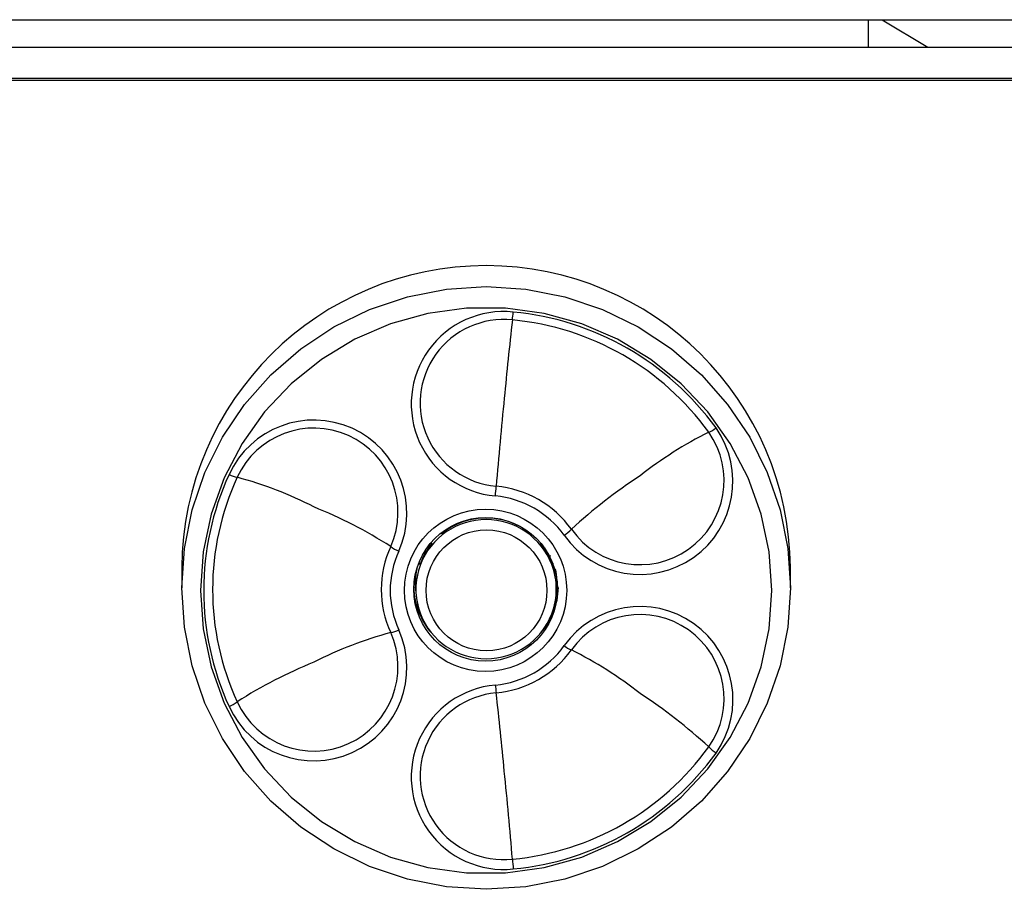
# Model space of a CAD drawing. Extents: x 1.4 to 85.9, y 3.3 to 61.8.
# Drawn here: x 16.3 to 19, y 40.6 to 42.9 of the extents above; entities that cross this region are included whole.
import ezdxf

# ---------------------------------------------------------------- set-up
doc = ezdxf.new("R2010")
doc.units = 0
doc.header["$LTSCALE"] = 2
doc.header["$MEASUREMENT"] = 0
doc.layers.get('0').update_dxf_attribs({"linetype": 'CONTINUOUS'})

msp = doc.modelspace()

# ---------------------------------------------------------------- linework, layer by layer
for p, q in [((1.4019, 42.8713), (26.6019, 42.8713)), ((1.4019, 42.871), (26.6019, 42.871)), ((18.6028, 42.7977), (18.6028, 42.871)), ((18.6395, 42.871), (18.7615, 42.7977)), ((1.8894, 42.7977), (26.1144, 42.7977)), ((1.4019, 42.7149), (26.6019, 42.7149)), ((26.6019, 42.7092), (1.4019, 42.7092)), ((17.4774, 41.5095), (17.4774, 41.5094)), ((17.6865, 41.5094), (17.6865, 41.5095)), ((17.7391, 41.4562), (17.7391, 41.4621)), ((17.7418, 41.4519), (17.7418, 41.4583)), ((17.7518, 41.442), (17.7518, 41.4333)), ((16.7694, 41.4086), (16.7694, 41.3546)), ((17.4063, 41.4193), (17.4021, 41.4204)), ((17.7576, 41.4193), (17.7618, 41.4204)), ((18.3944, 41.3546), (18.3944, 41.4086)), ((17.3941, 41.3425), (17.3959, 41.3281)), ((17.768, 41.3281), (17.7698, 41.3425)), ((17.3955, 41.31), (17.3989, 41.3109)), ((17.7684, 41.31), (17.765, 41.3109))]:
    msp.add_line(p, q)
at = {"flags": 128}
for points in [[(16.7694, 41.3546), (16.7764, 41.4597), (16.7971, 41.5629), (16.8313, 41.6625), (16.8783, 41.7569), (16.9373, 41.8444), (17.0074, 41.9236), (17.0873, 41.993), (17.1757, 42.0514), (17.271, 42.098), (17.3717, 42.1318), (17.4759, 42.1523), (17.5819, 42.1592), (17.688, 42.1523), (17.7922, 42.1318), (17.8929, 42.098), (17.9882, 42.0514), (18.0766, 41.993), (18.1565, 41.9236), (18.2265, 41.8444), (18.2856, 41.7569), (18.3326, 41.6625), (18.3668, 41.5629), (18.3875, 41.4597), (18.3944, 41.3546), (18.3875, 41.2496), (18.3668, 41.1464), (18.3326, 41.0467), (18.2856, 40.9523), (18.2265, 40.8648), (18.1565, 40.7857), (18.0766, 40.7163), (17.9882, 40.6578), (17.8929, 40.6113), (17.7922, 40.5775), (17.688, 40.5569), (17.5819, 40.55), (17.4759, 40.5569), (17.3717, 40.5775), (17.271, 40.6113), (17.1757, 40.6578), (17.0873, 40.7163), (17.0074, 40.7857), (16.9373, 40.8648), (16.8783, 40.9523), (16.8313, 41.0467), (16.7971, 41.1464), (16.7764, 41.2496), (16.7694, 41.3546)], [(16.8194, 41.3477), (16.8265, 41.2449), (16.8477, 41.144), (16.8826, 41.0468), (16.9304, 40.9553), (16.9905, 40.8712), (17.0615, 40.7958), (17.1422, 40.7308), (17.2311, 40.6773), (17.3266, 40.6362), (17.4268, 40.6084), (17.5299, 40.5944), (17.634, 40.5944), (17.7371, 40.6084), (17.8373, 40.6362), (17.9327, 40.6773), (18.0217, 40.7308), (18.1024, 40.7958), (18.1734, 40.8712), (18.2334, 40.9553), (18.2813, 41.0468), (18.3162, 41.144), (18.3373, 41.2449), (18.3444, 41.3477), (18.3373, 41.4505), (18.3162, 41.5514), (18.2813, 41.6485), (18.2334, 41.74), (18.1734, 41.8242), (18.1024, 41.8995), (18.0217, 41.9646), (17.9327, 42.0181), (17.8373, 42.0592), (17.7371, 42.087), (17.634, 42.101), (17.5299, 42.101), (17.4268, 42.087), (17.3266, 42.0592), (17.2311, 42.0181), (17.1422, 41.9646), (17.0615, 41.8995), (16.9905, 41.8242), (16.9304, 41.74), (16.8826, 41.6485), (16.8477, 41.5514), (16.8265, 41.4505), (16.8194, 41.3477)]]:
    msp.add_lwpolyline(points, dxfattribs=at)
for centre, radius in [((17.5806, 41.348), 0.2166), ((17.5806, 41.3508), 0.1917), ((17.583, 41.348), 0.1614)]:
    msp.add_circle(centre, radius)
for centre, radius, start, end in [((17.5819, 41.4022), 0.8125, 0.4509, 179.5491), ((17.6287, 41.8456), 0.2466, 84.008, 264.8496), ((17.0956, 42.141), 0.5611, 352.7107, 354.8738), ((17.5835, 41.3387), 0.7555, 35.8742, 84.6099), ((17.6288, 41.848), 0.223, 83.9862, 264.8714), ((25.7159, 41.1279), 8.1185, 173.33759, 174.8184), ((17.5834, 41.3414), 0.7316, 35.8742, 84.6099), ((29.988, 40.605), 12.4212, 174.19582, 175.28518), ((17.1219, 41.5539), 0.2486, 335.9953, 155.4606), ((17.1219, 41.5563), 0.2248, 336.024, 155.4319), ((17.9926, 41.6388), 0.2482, 215.4148, 35.0907), ((17.9927, 41.6411), 0.2244, 215.3993, 35.1062), ((18.664, 40.7991), 1.0867, 116.6673, 128.1307), ((18.1456, 41.8451), 0.081, 292.2271, 308.1541), ((17.5681, 41.3477), 0.7401, 155.2876, 204.7124), ((17.5685, 41.3501), 0.7167, 155.2876, 204.7124), ((16.9312, 41.726), 0.0775, 242.7775, 259.756), ((16.6562, 40.6688), 1.0151, 62.6642, 75.0877), ((18.7494, 40.4939), 1.3848, 123.1075, 132.7304), ((16.507, 41.7103), 1.1051, 354.2731, 355.6214), ((17.5825, 41.3468), 0.2804, 35.8742, 84.6099), ((17.5825, 41.3446), 0.2565, 35.8742, 84.6099), ((16.6749, 40.4511), 1.2056, 57.2418, 68.2151), ((17.5819, 41.3489), 0.1881, 21.2872, 158.7128), ((17.5819, 41.3528), 0.1883, 50.8681, 129.1319), ((17.7246, 41.5937), 0.1186, 303.653, 315.8551), ((17.5768, 41.3501), 0.2747, 155.2876, 204.7124), ((17.5772, 41.3477), 0.2513, 155.2876, 204.7124), ((17.3876, 41.5467), 0.1016, 233.601, 247.6633), ((17.5796, 41.3556), 0.1847, 140.2384, 158.9167), ((17.5843, 41.3556), 0.1847, 21.0833, 39.7616), ((17.5783, 41.3658), 0.1857, 167.6259, 187.2034), ((17.5785, 41.3511), 0.184, 158.9764, 201.0236), ((17.3732, 41.4335), 0.036, 334.4431, 341.392), ((17.8185, 41.4448), 0.066, 200.1884, 203.9764), ((17.5854, 41.3511), 0.184, 338.9764, 21.0236), ((17.5856, 41.3658), 0.1857, 352.7966, 12.3741), ((17.579, 41.3596), 0.1901, 181.2984, 221.9118), ((17.5849, 41.3596), 0.1901, 318.0882, 358.7016), ((17.9927, 41.0567), 0.2482, 324.8667, 144.6278), ((17.5819, 41.3534), 0.1881, 201.2872, 338.7128), ((17.9927, 41.0591), 0.2244, 324.8938, 144.6007), ((17.1218, 41.1416), 0.2486, 204.5734, 23.9707), ((17.3135, 41.3116), 0.0775, 280.244, 297.2225), ((17.1219, 41.1439), 0.2248, 204.5681, 23.976), ((17.5885, 40.2543), 1.0151, 104.9123, 117.3358), ((17.5825, 41.3507), 0.2565, 275.3901, 324.1258), ((17.5825, 41.3534), 0.2804, 275.3901, 324.1258), ((17.8403, 41.264), 0.081, 231.8459, 247.7729), ((17.322, 40.218), 1.0867, 51.8693, 63.3327), ((17.5698, 40.0366), 1.2056, 111.7849, 122.7582), ((17.6287, 40.8497), 0.2466, 95.1418, 276.0006), ((18.1654, 41.1455), 0.5611, 185.1262, 187.2893), ((17.6288, 40.8522), 0.223, 95.1286, 276.0138), ((9.5451, 40.1324), 8.1185, 5.1816, 6.66241), ((17.2366, 39.9128), 1.3848, 47.2696, 56.8925), ((16.8571, 41.1322), 0.1016, 292.3367, 306.399), ((17.5834, 41.3588), 0.7316, 275.3901, 324.1258), ((18.2614, 41.0127), 0.1186, 224.1449, 236.347), ((17.5835, 41.3566), 0.7555, 275.3901, 324.1258), ((5.273, 39.6094), 12.4212, 4.71482, 5.80418), ((18.754, 40.7148), 1.1051, 184.3786, 185.7269)]:
    msp.add_arc(centre, radius, start, end)
for centre, major_axis, start_param, end_param in [((17.5748, 41.3776), (0.1922, -0.0571), 3.621524, 3.677331), ((17.5889, 41.368), (0.1867, -0.0555), 3.367816, 3.393498), ((17.5891, 41.3776), (0.1922, 0.0571), 5.747447, 5.803254), ((17.575, 41.368), (0.1867, 0.0555), 6.03128, 6.056962)]:
    msp.add_ellipse(centre, major_axis=major_axis, ratio=0.097042, start_param=start_param, end_param=end_param)

doc.saveas('drawing.dxf')
